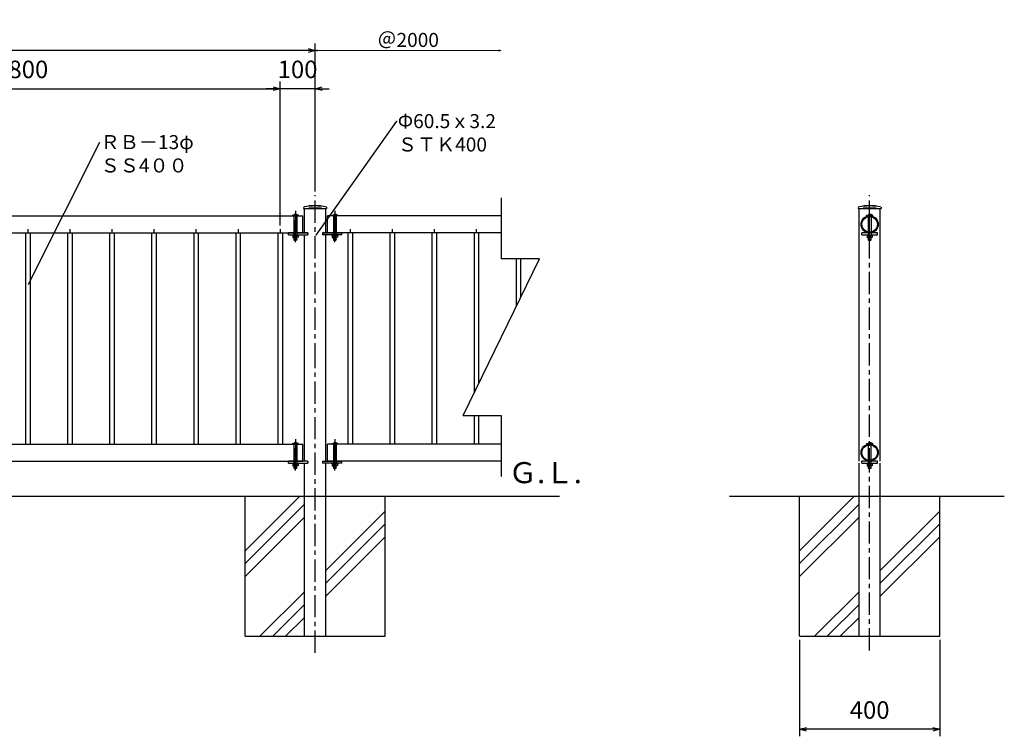
# Model space of a CAD drawing. Units: millimetres. Extents: x 25882845940 to 25882854149, y 15875337043 to 15875342848.
# Drawn here: x 25882848396 to 25882851205, y 15875338578 to 15875340623 of the extents above; entities that cross this region are included whole.
import ezdxf
from ezdxf import colors
from ezdxf.entities.mleader import LeaderData, LeaderLine
from ezdxf.math import Vec2, Vec3

# ---------------------------------------------------------------- set-up
doc = ezdxf.new("R2010")
doc.units = ezdxf.units.MM
doc.linetypes.add('CENTERX2', pattern=[101.6, 63.5, -12.7, 12.7, -12.7])
for name, color, linetype, lineweight in [('D-STR', 1, 'Continuous', 25), ('D-STR-DIM', 7, 'Continuous', 15), ('Model', 4, 'Continuous', 25)]:
    doc.layers.add(name, color=color, linetype=linetype, lineweight=lineweight)
doc.styles.add('ZION', font='extslim2.shx', dxfattribs={"width": 0.8, "bigfont": 'extfont2.shx'})
doc.styles.add('全角', font='MS UI Gothic.ttf')
doc.dimstyles.new('1／ 10', dxfattribs={"dimscale": 10, "dimtxt": 5, "dimasz": 2, "dimexe": 2, "dimexo": 1, "dimgap": 3, "dimtad": 1, "dimzin": 12, "dimdsep": 46, "dimtxsty": '全角', "dimblk": 'OPEN30', "dimcen": 0.09, "dimclrd": 256, "dimclre": 256, "dimazin": 2, "dimtfac": 1, "dimtix": 1, "dimtmove": 2, "dimatfit": 3, "dimfxl": 1, "dimtolj": 1, "dimtzin": 0, "dimarcsym": 0})

# ---------------------------------------------------------------- blocks, each defined once
blk = doc.blocks.new('_Open30')
at = {"color": 0, "lineweight": -2}
for p, q in [((-1, 0.27), (0, 0)), ((0, 0), (-1, -0.27)), ((0, 0), (-1, 0))]:
    blk.add_line(p, q, dxfattribs=at)
blk = doc.blocks.new('*D87')
at = {"layer": 'D-STR-DIM', "lineweight": -2, "transparency": 16777216}
for p, q in [((25882850621.04933, 15875338852.96329), (25882850621.04933, 15875338577.59947)), ((25882851021.04932, 15875338852.96329), (25882851021.04932, 15875338577.59947)), ((25882851001.04932, 15875338597.59947), (25882850641.04933, 15875338597.59947))]:
    blk.add_line(p, q, dxfattribs=at)
at = {"layer": 'Defpoints', "color": 0, "transparency": 16777216}
for p in [(25882850621.04933, 15875338862.96329), (25882851021.04932, 15875338862.96329), (25882850621.04933, 15875338597.59947)]:
    blk.add_point(p, dxfattribs=at)
at = {"layer": 'D-STR-DIM', "lineweight": -2, "transparency": 16777216, "xscale": 20, "yscale": 20, "zscale": 20, "rotation": 180}
blk.add_blockref('_Open30', (25882850621.04933, 15875338597.59947), dxfattribs=at)
at = {"layer": 'D-STR-DIM', "lineweight": -2, "transparency": 16777216, "xscale": 20, "yscale": 20, "zscale": 20}
blk.add_blockref('_Open30', (25882851021.04932, 15875338597.59947), dxfattribs=at)
at = {"layer": 'D-STR-DIM', "color": 0, "transparency": 16777216, "insert": (25882850821.04932, 15875338652.59947), "char_height": 50, "attachment_point": 5, "style": '全角'}
blk.add_mtext('\\A1;400', dxfattribs=at)
blk = doc.blocks.new('*D96')
at = {"layer": 'D-STR-DIM', "lineweight": -2, "transparency": 16777216}
for p, q in [((25882847338.69336, 15875340252.95655), (25882847338.69336, 15875340445.77701)), ((25882847358.69336, 15875340425.77701), (25882849118.69335, 15875340425.77701)), ((25882849138.69336, 15875340035.13608), (25882849138.69336, 15875340445.77701))]:
    blk.add_line(p, q, dxfattribs=at)
at = {"layer": 'Defpoints', "color": 0, "transparency": 16777216}
for p in [(25882849138.69336, 15875340425.77701), (25882847338.69336, 15875340242.95655), (25882849138.69336, 15875340025.13608)]:
    blk.add_point(p, dxfattribs=at)
at = {"layer": 'D-STR-DIM', "lineweight": -2, "transparency": 16777216, "xscale": 20, "yscale": 20, "zscale": 20, "rotation": 180}
blk.add_blockref('_Open30', (25882847338.69336, 15875340425.77701), dxfattribs=at)
at = {"layer": 'D-STR-DIM', "lineweight": -2, "transparency": 16777216, "xscale": 20, "yscale": 20, "zscale": 20}
blk.add_blockref('_Open30', (25882849138.69336, 15875340425.77701), dxfattribs=at)
at = {"layer": 'D-STR-DIM', "color": 0, "transparency": 16777216, "insert": (25882848238.69336, 15875340480.77701), "char_height": 50, "attachment_point": 5, "style": '全角'}
blk.add_mtext('\\A1;15＠120＝1800', dxfattribs=at)
blk = doc.blocks.new('*D97')
at = {"layer": 'D-STR-DIM', "lineweight": -2, "transparency": 16777216}
for p, q in [((25882849118.69335, 15875340425.77701), (25882849098.69336, 15875340425.77701)), ((25882849138.69336, 15875340072.96329), (25882849138.69336, 15875340445.77701)), ((25882849238.69335, 15875340425.77701), (25882849138.69336, 15875340425.77701)), ((25882849238.69335, 15875340132.23513), (25882849238.69335, 15875340445.77701)), ((25882849258.69336, 15875340425.77701), (25882849278.69336, 15875340425.77701))]:
    blk.add_line(p, q, dxfattribs=at)
at = {"layer": 'Defpoints', "color": 0, "transparency": 16777216}
for p in [(25882849138.69336, 15875340425.77701), (25882849238.69335, 15875340122.23513), (25882849138.69336, 15875340062.96329)]:
    blk.add_point(p, dxfattribs=at)
at = {"layer": 'D-STR-DIM', "lineweight": -2, "transparency": 16777216, "xscale": 20, "yscale": 20, "zscale": 20}
blk.add_blockref('_Open30', (25882849138.69336, 15875340425.77701), dxfattribs=at)
at = {"layer": 'D-STR-DIM', "lineweight": -2, "transparency": 16777216, "xscale": 20, "yscale": 20, "zscale": 20, "rotation": 180}
blk.add_blockref('_Open30', (25882849238.69335, 15875340425.77701), dxfattribs=at)
at = {"layer": 'D-STR-DIM', "color": 0, "transparency": 16777216, "insert": (25882849188.69335, 15875340480.77701), "char_height": 50, "attachment_point": 5, "style": '全角'}
blk.add_mtext('\\A1;100', dxfattribs=at)
blk = doc.blocks.new('*D99')
at = {"layer": 'D-STR-DIM', "lineweight": -2, "transparency": 16777216}
for p, q in [((25882847238.69336, 15875340435.77701), (25882847238.69336, 15875340554.82883)), ((25882849218.69335, 15875340534.82883), (25882847258.69336, 15875340534.82883)), ((25882849238.69335, 15875340301.50607), (25882849238.69335, 15875340554.82883))]:
    blk.add_line(p, q, dxfattribs=at)
at = {"layer": 'Defpoints', "color": 0, "transparency": 16777216}
for p in [(25882847238.69336, 15875340534.82883), (25882847238.69336, 15875340425.77701), (25882849238.69335, 15875340291.50607)]:
    blk.add_point(p, dxfattribs=at)
at = {"layer": 'D-STR-DIM', "lineweight": -2, "transparency": 16777216, "xscale": 20, "yscale": 20, "zscale": 20, "rotation": 180}
blk.add_blockref('_Open30', (25882847238.69336, 15875340534.82883), dxfattribs=at)
at = {"layer": 'D-STR-DIM', "lineweight": -2, "transparency": 16777216, "xscale": 20, "yscale": 20, "zscale": 20}
blk.add_blockref('_Open30', (25882849238.69335, 15875340534.82883), dxfattribs=at)
at = {"layer": 'D-STR-DIM', "color": 0, "transparency": 16777216, "insert": (25882848238.69336, 15875340589.82883), "char_height": 50, "attachment_point": 5, "style": '全角'}
blk.add_mtext('\\A1;2000', dxfattribs=at)

msp = doc.modelspace()

# ---------------------------------------------------------------- linework, layer by layer
at = {"layer": 'D-STR', "color": 0, "linetype": 'CENTERX2'}
for p, q in [((25882849238.69335, 15875339636.38159), (25882849238.69335, 15875340122.23513)), ((25882850821.04932, 15875339636.38159), (25882850821.04932, 15875340122.23513)), ((25882849182.44336, 15875340077.42199), (25882849182.44336, 15875339996.67143)), ((25882849182.44336, 15875339987.43173), (25882849182.44336, 15875340069.77454)), ((25882849294.94335, 15875340077.42199), (25882849294.94335, 15875339996.67143)), ((25882849294.94335, 15875339987.43173), (25882849294.94335, 15875340069.77454)), ((25882850821.04932, 15875339987.43173), (25882850821.04932, 15875340069.77454)), ((25882849238.69336, 15875338815.64735), (25882849238.69335, 15875339636.38159)), ((25882850821.04932, 15875338822.56751), (25882850821.04932, 15875339636.3816)), ((25882849182.44336, 15875339426.02199), (25882849182.44336, 15875339345.27142)), ((25882849182.44336, 15875339336.03173), (25882849182.44336, 15875339418.37454)), ((25882849294.94335, 15875339426.02199), (25882849294.94335, 15875339345.27142)), ((25882849294.94335, 15875339336.03173), (25882849294.94335, 15875339418.37454)), ((25882850821.04932, 15875339336.03173), (25882850821.04932, 15875339418.37454))]:
    msp.add_line(p, q, dxfattribs=at)
at = {"layer": 'D-STR'}
for p, q in [((25882849769.66918, 15875340114.22772), (25882849769.66918, 15875339940.1166)), ((25882849205.82605, 15875340086.38795), (25882849205.82605, 15875340083.96329)), ((25882849205.82605, 15875340083.96329), (25882849271.56065, 15875340083.96329)), ((25882849208.44336, 15875340014.36329), (25882849208.44336, 15875340083.96329)), ((25882849268.94336, 15875340014.36329), (25882849268.94336, 15875340083.96329)), ((25882849271.56065, 15875340086.38795), (25882849271.56065, 15875340083.96329)), ((25882850788.18202, 15875340086.38795), (25882850788.18202, 15875340083.96329)), ((25882850788.18202, 15875340083.96329), (25882850853.91663, 15875340083.96329)), ((25882850790.79932, 15875340014.36329), (25882850790.79932, 15875340083.96329)), ((25882850851.29933, 15875340014.36329), (25882850851.29933, 15875340083.96329)), ((25882850853.91663, 15875340086.38795), (25882850853.91663, 15875340083.96329)), ((25882847273.94336, 15875340062.96329), (25882849203.44336, 15875340062.96329)), ((25882849173.54335, 15875340062.96329), (25882849173.54335, 15875340063.96329)), ((25882849191.34336, 15875340063.96329), (25882849173.54335, 15875340063.96329)), ((25882849191.34336, 15875340062.96329), (25882849173.54335, 15875340062.96329)), ((25882849178.44335, 15875340062.96329), (25882849178.44335, 15875340008.36329)), ((25882849186.44335, 15875340062.96329), (25882849186.44335, 15875340008.36329)), ((25882849191.34336, 15875340062.96329), (25882849191.34336, 15875340063.96329)), ((25882849203.44336, 15875340014.36329), (25882849203.44336, 15875340062.96329)), ((25882849769.66918, 15875340062.96329), (25882849273.94336, 15875340062.96329)), ((25882849273.94336, 15875340014.36329), (25882849273.94336, 15875340062.96329)), ((25882849286.04335, 15875340062.96329), (25882849286.04335, 15875340063.96329)), ((25882849303.84335, 15875340063.96329), (25882849286.04335, 15875340063.96329)), ((25882849303.84335, 15875340062.96329), (25882849286.04335, 15875340062.96329)), ((25882849290.94336, 15875340062.96329), (25882849290.94336, 15875340008.36329)), ((25882849298.94336, 15875340062.96329), (25882849298.94336, 15875340008.36329)), ((25882849303.84335, 15875340062.96329), (25882849303.84335, 15875340063.96329)), ((25882850812.14932, 15875340062.96329), (25882850812.14932, 15875340063.96329)), ((25882850829.94933, 15875340063.96329), (25882850812.14932, 15875340063.96329)), ((25882850829.94933, 15875340062.96329), (25882850812.14932, 15875340062.96329)), ((25882850817.04932, 15875340062.96329), (25882850817.04932, 15875340008.36329)), ((25882850825.04933, 15875340062.96329), (25882850825.04933, 15875340008.36329)), ((25882850829.94933, 15875340062.96329), (25882850829.94933, 15875340063.96329)), ((25882848418.69336, 15875340025.13608), (25882848418.69336, 15875340014.36329)), ((25882848538.69335, 15875340025.13608), (25882848538.69335, 15875340014.36329)), ((25882848658.69336, 15875340025.13608), (25882848658.69336, 15875340014.36329)), ((25882848778.69336, 15875340025.13608), (25882848778.69336, 15875340014.36329)), ((25882848898.69336, 15875340025.13608), (25882848898.69336, 15875340014.36329)), ((25882849018.69335, 15875340025.13608), (25882849018.69335, 15875340014.36329)), ((25882849138.69336, 15875340025.13608), (25882849138.69336, 15875340014.36329)), ((25882849338.69336, 15875340025.13608), (25882849338.69336, 15875340014.36329)), ((25882849458.69336, 15875340025.13608), (25882849458.69336, 15875340014.36329)), ((25882849578.69336, 15875340025.13608), (25882849578.69336, 15875340014.36329)), ((25882849698.69335, 15875340025.13608), (25882849698.69335, 15875340014.36329)), ((25882847273.94336, 15875340014.36329), (25882849217.93131, 15875340014.36329)), ((25882848412.19336, 15875340014.36329), (25882848412.19336, 15875339636.3816)), ((25882848425.19335, 15875340014.36329), (25882848425.19335, 15875339636.3816)), ((25882848532.19335, 15875340014.36329), (25882848532.19335, 15875339636.3816)), ((25882848545.19335, 15875340014.36329), (25882848545.19336, 15875339636.3816)), ((25882848652.19335, 15875340014.36329), (25882848652.19335, 15875339636.3816)), ((25882848665.19336, 15875340014.36329), (25882848665.19336, 15875339636.3816)), ((25882848772.19336, 15875340014.36329), (25882848772.19336, 15875339636.3816)), ((25882848785.19336, 15875340014.36329), (25882848785.19336, 15875339636.3816)), ((25882848892.19336, 15875340014.36329), (25882848892.19336, 15875339636.3816)), ((25882848905.19336, 15875340014.36329), (25882848905.19336, 15875339636.3816)), ((25882849012.19335, 15875340014.36329), (25882849012.19336, 15875339636.3816)), ((25882849025.19335, 15875340014.36329), (25882849025.19336, 15875339636.3816)), ((25882849132.19335, 15875340014.36329), (25882849132.19335, 15875339636.3816)), ((25882849145.19336, 15875340014.36329), (25882849145.19336, 15875339636.3816)), ((25882849162.44336, 15875340008.36329), (25882849162.44336, 15875340014.36329)), ((25882849217.93131, 15875340014.36329), (25882849162.44336, 15875340014.36329)), ((25882849162.44336, 15875340008.36329), (25882849217.93131, 15875340008.36329)), ((25882849178.44335, 15875340000.26329), (25882849178.44335, 15875339994.16329)), ((25882849186.44335, 15875339994.16329), (25882849186.44335, 15875340000.26329)), ((25882849208.44336, 15875339636.38159), (25882849208.44336, 15875340008.36329)), ((25882849217.93131, 15875340014.36329), (25882849217.93131, 15875340008.36329)), ((25882849769.66918, 15875340014.36329), (25882849259.4554, 15875340014.36329)), ((25882849259.4554, 15875340014.36329), (25882849259.4554, 15875340008.36329)), ((25882849259.4554, 15875340014.36329), (25882849314.94335, 15875340014.36329)), ((25882849314.94335, 15875340008.36329), (25882849259.4554, 15875340008.36329)), ((25882849268.94335, 15875339636.38159), (25882849268.94336, 15875340008.36329)), ((25882849290.94336, 15875340000.26329), (25882849290.94336, 15875339994.16329)), ((25882849298.94336, 15875339994.16329), (25882849298.94336, 15875340000.26329)), ((25882849314.94335, 15875340008.36329), (25882849314.94335, 15875340014.36329)), ((25882849332.19335, 15875340014.36329), (25882849332.19335, 15875339636.3816)), ((25882849345.19336, 15875340014.36329), (25882849345.19336, 15875339636.3816)), ((25882849452.19336, 15875340014.36329), (25882849452.19336, 15875339636.3816)), ((25882849465.19336, 15875340014.36329), (25882849465.19336, 15875339636.3816)), ((25882849572.19336, 15875340014.36329), (25882849572.19336, 15875339636.3816)), ((25882849585.19336, 15875340014.36329), (25882849585.19336, 15875339636.3816)), ((25882849692.19336, 15875340014.36329), (25882849692.19336, 15875339557.63147)), ((25882849705.19335, 15875340014.36329), (25882849705.19335, 15875339584.30858)), ((25882850790.79932, 15875339636.3816), (25882850790.79932, 15875340014.36329)), ((25882850799.04932, 15875340008.36329), (25882850799.04932, 15875340014.36329)), ((25882850843.04932, 15875340014.36329), (25882850799.04932, 15875340014.36329)), ((25882850799.04932, 15875340008.36329), (25882850843.04932, 15875340008.36329)), ((25882850817.04932, 15875340000.26329), (25882850817.04932, 15875339994.16329)), ((25882850825.04933, 15875339994.16329), (25882850825.04933, 15875340000.26329)), ((25882850843.04932, 15875340008.36329), (25882850843.04932, 15875340014.36329)), ((25882850851.29933, 15875339636.3816), (25882850851.29933, 15875340014.36329)), ((25882849660.75652, 15875339493.12039), (25882849878.58183, 15875339940.1166)), ((25882849878.58183, 15875339940.1166), (25882849769.66918, 15875339940.1166)), ((25882849812.19335, 15875339940.1166), (25882849812.19335, 15875339803.88176)), ((25882849825.19336, 15875339940.1166), (25882849825.19336, 15875339830.55887)), ((25882848412.19336, 15875339636.3816), (25882848412.19336, 15875339411.56329)), ((25882848425.19335, 15875339636.3816), (25882848425.19335, 15875339411.56329)), ((25882848532.19335, 15875339636.3816), (25882848532.19335, 15875339411.56329)), ((25882848545.19336, 15875339636.3816), (25882848545.19335, 15875339411.56329)), ((25882848652.19335, 15875339636.3816), (25882848652.19335, 15875339411.56329)), ((25882848665.19336, 15875339636.3816), (25882848665.19336, 15875339411.56329)), ((25882848772.19336, 15875339636.3816), (25882848772.19336, 15875339411.56329)), ((25882848785.19336, 15875339636.3816), (25882848785.19336, 15875339411.56329)), ((25882848892.19336, 15875339636.3816), (25882848892.19336, 15875339411.56329)), ((25882848905.19336, 15875339636.3816), (25882848905.19336, 15875339411.56329)), ((25882849012.19336, 15875339636.3816), (25882849012.19335, 15875339411.56329)), ((25882849025.19336, 15875339636.3816), (25882849025.19335, 15875339411.56329)), ((25882849132.19335, 15875339636.3816), (25882849132.19335, 15875339411.56329)), ((25882849145.19336, 15875339636.3816), (25882849145.19336, 15875339411.56329)), ((25882849208.44336, 15875339362.96329), (25882849208.44336, 15875339636.38159)), ((25882849268.94336, 15875339362.96329), (25882849268.94335, 15875339636.38159)), ((25882849332.19335, 15875339636.3816), (25882849332.19335, 15875339411.56329)), ((25882849345.19336, 15875339636.3816), (25882849345.19336, 15875339411.56329)), ((25882849452.19336, 15875339636.3816), (25882849452.19336, 15875339411.56329)), ((25882849465.19336, 15875339636.3816), (25882849465.19336, 15875339411.56329)), ((25882849572.19336, 15875339636.3816), (25882849572.19336, 15875339411.56329)), ((25882849585.19336, 15875339636.3816), (25882849585.19336, 15875339411.56329)), ((25882849692.19336, 15875339636.3816), (25882849692.19336, 15875339600.92785)), ((25882850790.79932, 15875339362.96329), (25882850790.79932, 15875339636.3816)), ((25882850851.29933, 15875339362.96329), (25882850851.29933, 15875339636.3816)), ((25882849660.75652, 15875339493.12039), (25882849769.66918, 15875339493.12039)), ((25882849692.19336, 15875339493.12039), (25882849692.19336, 15875339411.56329)), ((25882849705.19335, 15875339493.12039), (25882849705.19335, 15875339411.56329)), ((25882849769.66918, 15875339493.12039), (25882849769.66918, 15875339319.00928)), ((25882847273.94336, 15875339411.56329), (25882849203.44336, 15875339411.56329)), ((25882849173.54335, 15875339411.56329), (25882849173.54335, 15875339412.56329)), ((25882849191.34336, 15875339412.56329), (25882849173.54335, 15875339412.56329)), ((25882849191.34336, 15875339411.56329), (25882849173.54335, 15875339411.56329)), ((25882849178.44335, 15875339411.56329), (25882849178.44335, 15875339356.96329)), ((25882849186.44335, 15875339411.56329), (25882849186.44335, 15875339356.96329)), ((25882849191.34336, 15875339411.56329), (25882849191.34336, 15875339412.56329)), ((25882849203.44336, 15875339362.96329), (25882849203.44336, 15875339411.56329)), ((25882849769.66918, 15875339411.56329), (25882849273.94336, 15875339411.56329)), ((25882849273.94336, 15875339362.96329), (25882849273.94336, 15875339411.56329)), ((25882849286.04335, 15875339411.56329), (25882849286.04335, 15875339412.56329)), ((25882849303.84335, 15875339412.56329), (25882849286.04335, 15875339412.56329)), ((25882849303.84335, 15875339411.56329), (25882849286.04335, 15875339411.56329)), ((25882849290.94336, 15875339411.56329), (25882849290.94336, 15875339356.96329)), ((25882849298.94336, 15875339411.56329), (25882849298.94336, 15875339356.96329)), ((25882849303.84335, 15875339411.56329), (25882849303.84335, 15875339412.56329)), ((25882850812.14932, 15875339411.56329), (25882850812.14932, 15875339412.56329)), ((25882850829.94933, 15875339412.56329), (25882850812.14932, 15875339412.56329)), ((25882850829.94933, 15875339411.56329), (25882850812.14932, 15875339411.56329)), ((25882850817.04932, 15875339411.56329), (25882850817.04932, 15875339356.96329)), ((25882850825.04933, 15875339356.96329), (25882850825.04933, 15875339411.56329)), ((25882850829.94933, 15875339411.56329), (25882850829.94933, 15875339412.56329)), ((25882847273.94336, 15875339362.96329), (25882849203.44336, 15875339362.96329)), ((25882849162.44336, 15875339356.96329), (25882849162.44336, 15875339362.96329)), ((25882849217.93131, 15875339362.96329), (25882849162.44336, 15875339362.96329)), ((25882849162.44336, 15875339356.96329), (25882849217.93131, 15875339356.96329)), ((25882849208.44336, 15875338862.96329), (25882849208.44336, 15875339356.96329)), ((25882849217.93131, 15875339362.96329), (25882849217.93131, 15875339356.96329)), ((25882849259.4554, 15875339362.96329), (25882849259.4554, 15875339356.96329)), ((25882849259.4554, 15875339362.96329), (25882849314.94335, 15875339362.96329)), ((25882849314.94335, 15875339356.96329), (25882849259.4554, 15875339356.96329)), ((25882849268.94336, 15875338862.96329), (25882849268.94336, 15875339356.96329)), ((25882849769.66918, 15875339362.96329), (25882849273.94336, 15875339362.96329)), ((25882849314.94335, 15875339356.96329), (25882849314.94335, 15875339362.96329)), ((25882850790.79932, 15875338862.96329), (25882850790.79932, 15875339356.96329)), ((25882850799.04932, 15875339356.96329), (25882850799.04932, 15875339362.96329)), ((25882850843.04932, 15875339362.96329), (25882850799.04932, 15875339362.96329)), ((25882850799.04932, 15875339356.96329), (25882850843.04932, 15875339356.96329)), ((25882850843.04932, 15875339356.96329), (25882850843.04932, 15875339362.96329)), ((25882850851.29933, 15875338862.96329), (25882850851.29933, 15875339356.96329)), ((25882849178.44335, 15875339348.86329), (25882849178.44335, 15875339342.76329)), ((25882849186.44335, 15875339342.76329), (25882849186.44335, 15875339348.86329)), ((25882849290.94336, 15875339348.86329), (25882849290.94336, 15875339342.76329)), ((25882849298.94336, 15875339342.76329), (25882849298.94336, 15875339348.86329)), ((25882850817.04932, 15875339348.86329), (25882850817.04932, 15875339342.76329)), ((25882850825.04933, 15875339342.76329), (25882850825.04933, 15875339348.86329)), ((25882847038.69336, 15875339262.9633), (25882849935.81769, 15875339262.96329)), ((25882849038.69336, 15875338862.96328), (25882849038.69336, 15875339262.96329)), ((25882849038.69336, 15875339106.86894), (25882849194.7877, 15875339262.96329)), ((25882849038.69336, 15875339070.48255), (25882849208.44336, 15875339240.23255)), ((25882849438.69336, 15875338862.96329), (25882849438.69336, 15875339262.96329)), ((25882850420.93795, 15875339262.96329), (25882851205.25687, 15875339262.96329)), ((25882850621.04932, 15875338862.96328), (25882850621.04932, 15875339262.96329)), ((25882850621.04932, 15875339106.86894), (25882850777.14366, 15875339262.96329)), ((25882850621.04932, 15875339070.48255), (25882850790.79932, 15875339240.23255)), ((25882851021.04932, 15875338862.96329), (25882851021.04932, 15875339262.96329)), ((25882849268.94336, 15875339050.68956), (25882849438.69335, 15875339220.43956)), ((25882850851.29933, 15875339050.68956), (25882851021.04932, 15875339220.43956)), ((25882849038.69336, 15875339033.62293), (25882849208.44336, 15875339203.37293)), ((25882849268.94336, 15875339014.30317), (25882849438.69335, 15875339184.05316)), ((25882850621.04932, 15875339033.62293), (25882850790.79932, 15875339203.37293)), ((25882850851.29933, 15875339014.30317), (25882851021.04932, 15875339184.05317)), ((25882849268.94336, 15875338977.44354), (25882849438.69335, 15875339147.19354)), ((25882850851.29933, 15875338977.44354), (25882851021.04932, 15875339147.19354)), ((25882849081.21708, 15875338862.96328), (25882849208.44336, 15875338990.18956)), ((25882850663.57305, 15875338862.96328), (25882850790.79932, 15875338990.18956)), ((25882849117.60347, 15875338862.96328), (25882849208.44336, 15875338953.80317)), ((25882850699.95944, 15875338862.96328), (25882850790.79932, 15875338953.80317)), ((25882849154.4631, 15875338862.96328), (25882849208.44336, 15875338916.94354)), ((25882850736.81906, 15875338862.96328), (25882850790.79932, 15875338916.94355)), ((25882849038.69336, 15875338862.96328), (25882849438.69335, 15875338862.96329)), ((25882849208.44336, 15875338862.96329), (25882849268.94336, 15875338862.96329)), ((25882850621.04932, 15875338862.96328), (25882851021.04932, 15875338862.96329)), ((25882850790.79932, 15875338862.96329), (25882850851.29933, 15875338862.96329))]:
    msp.add_line(p, q, dxfattribs=at)
for centre, radius in [((25882850821.04932, 15875340038.66329), 24.3), ((25882850821.04932, 15875340038.66329), 22), ((25882850821.04932, 15875339387.26329), 24.3), ((25882850821.04932, 15875339387.26329), 22)]:
    msp.add_circle(centre, radius, dxfattribs=at)
for centre, radius, start, end in [((25882849207.82605, 15875340086.38795), 2, 103.21418823, 180), ((25882849238.69335, 15875339954.93086), 137.03243, 76.78581177, 103.21418823), ((25882849269.56065, 15875340086.38795), 2, 0, 76.78581177), ((25882850790.18202, 15875340086.38795), 2, 103.21418823, 180), ((25882850821.04932, 15875339954.93086), 137.03243, 76.78581177, 103.21418823), ((25882850851.91663, 15875340086.38795), 2, 0, 76.78581177), ((25882849182.44336, 15875340055.44092), 12.32237, 43.75832893, 136.24167107), ((25882849294.94335, 15875340055.44092), 12.32237, 43.75832893, 136.24167107), ((25882850821.04932, 15875340055.44092), 12.32237, 43.75832893, 136.24167107), ((25882849182.44336, 15875339404.04092), 12.32237, 43.75832893, 136.24167107), ((25882849294.94335, 15875339404.04092), 12.32237, 43.75832893, 136.24167107), ((25882850821.04932, 15875339404.04092), 12.32237, 43.75832893, 136.24167107)]:
    msp.add_arc(centre, radius, start, end, dxfattribs=at)
at = {"layer": 'D-STR-DIM'}
for p, q in [((25882849762.66918, 15875340534.82883), (25882849245.69336, 15875340534.82883)), ((25882849238.69335, 15875340147.23513), (25882849238.69335, 15875340435.77701)), ((25882849220.55898, 15875340087.96329), (25882849256.82772, 15875340087.96329)), ((25882850802.91495, 15875340087.96329), (25882850839.18369, 15875340087.96329))]:
    msp.add_line(p, q, dxfattribs=at)
at = {"layer": 'Model', "color": 4, "linetype": 'Continuous'}
for p, q in [((25882849173.94336, 15875340006.76329), (25882849173.94336, 15875340008.36329)), ((25882849173.94336, 15875340008.36329), (25882849190.94336, 15875340008.36329)), ((25882849173.94336, 15875340006.76329), (25882849190.94336, 15875340006.76329)), ((25882849174.74335, 15875340006.76329), (25882849190.14335, 15875340006.76329)), ((25882849174.94336, 15875340006.76329), (25882849174.94336, 15875340000.98498)), ((25882849188.06697, 15875340000.26329), (25882849176.81975, 15875340000.26329)), ((25882849178.69613, 15875340006.76329), (25882849178.69613, 15875340000.98498)), ((25882849186.19058, 15875340000.98498), (25882849186.19058, 15875340006.76329)), ((25882849189.94336, 15875340006.76329), (25882849189.94336, 15875340000.98498)), ((25882849190.94336, 15875340008.36329), (25882849190.94336, 15875340006.76329)), ((25882849286.44335, 15875340006.76329), (25882849286.44335, 15875340008.36329)), ((25882849286.44335, 15875340008.36329), (25882849303.44336, 15875340008.36329)), ((25882849286.44335, 15875340006.76329), (25882849303.44336, 15875340006.76329)), ((25882849287.24336, 15875340006.76329), (25882849302.64336, 15875340006.76329)), ((25882849287.44335, 15875340006.76329), (25882849287.44335, 15875340000.98498)), ((25882849300.56697, 15875340000.26329), (25882849289.31975, 15875340000.26329)), ((25882849291.19613, 15875340006.76329), (25882849291.19613, 15875340000.98498)), ((25882849298.69058, 15875340000.98498), (25882849298.69058, 15875340006.76329)), ((25882849302.44336, 15875340006.76329), (25882849302.44336, 15875340000.98498)), ((25882849303.44336, 15875340008.36329), (25882849303.44336, 15875340006.76329)), ((25882850812.54933, 15875340006.76329), (25882850812.54933, 15875340008.36329)), ((25882850812.54933, 15875340008.36329), (25882850829.54932, 15875340008.36329)), ((25882850812.54933, 15875340006.76329), (25882850829.54932, 15875340006.76329)), ((25882850813.34932, 15875340006.76329), (25882850828.74933, 15875340006.76329)), ((25882850813.54932, 15875340006.76329), (25882850813.54932, 15875340000.98498)), ((25882850826.67294, 15875340000.26329), (25882850815.42571, 15875340000.26329)), ((25882850817.3021, 15875340006.76329), (25882850817.3021, 15875340000.98498)), ((25882850824.79655, 15875340000.98498), (25882850824.79655, 15875340006.76329)), ((25882850828.54932, 15875340006.76329), (25882850828.54932, 15875340000.98498)), ((25882850829.54932, 15875340008.36329), (25882850829.54932, 15875340006.76329)), ((25882849186.44335, 15875339994.16329), (25882849178.44335, 15875339994.16329)), ((25882849178.44335, 15875339994.16329), (25882849179.64335, 15875339992.96329)), ((25882849185.24335, 15875339992.96329), (25882849179.64335, 15875339992.96329)), ((25882849186.44335, 15875339994.16329), (25882849185.24335, 15875339992.96329)), ((25882849298.94336, 15875339994.16329), (25882849290.94336, 15875339994.16329)), ((25882849290.94336, 15875339994.16329), (25882849292.14335, 15875339992.96329)), ((25882849297.74335, 15875339992.96329), (25882849292.14335, 15875339992.96329)), ((25882849298.94336, 15875339994.16329), (25882849297.74335, 15875339992.96329)), ((25882850825.04933, 15875339994.16329), (25882850817.04932, 15875339994.16329)), ((25882850817.04932, 15875339994.16329), (25882850818.24932, 15875339992.96329)), ((25882850823.84932, 15875339992.96329), (25882850818.24932, 15875339992.96329)), ((25882850825.04933, 15875339994.16329), (25882850823.84932, 15875339992.96329)), ((25882849173.94336, 15875339355.36329), (25882849173.94336, 15875339356.96329)), ((25882849173.94336, 15875339356.96329), (25882849190.94336, 15875339356.96329)), ((25882849173.94336, 15875339355.36329), (25882849190.94336, 15875339355.36329)), ((25882849174.74335, 15875339355.36329), (25882849190.14335, 15875339355.36329)), ((25882849174.94336, 15875339355.36329), (25882849174.94336, 15875339349.58498)), ((25882849178.69613, 15875339355.36329), (25882849178.69613, 15875339349.58498)), ((25882849186.19058, 15875339349.58498), (25882849186.19058, 15875339355.36329)), ((25882849189.94336, 15875339355.36329), (25882849189.94336, 15875339349.58498)), ((25882849190.94336, 15875339356.96329), (25882849190.94336, 15875339355.36329)), ((25882849286.44335, 15875339355.36329), (25882849286.44335, 15875339356.96329)), ((25882849286.44335, 15875339356.96329), (25882849303.44336, 15875339356.96329)), ((25882849286.44335, 15875339355.36329), (25882849303.44336, 15875339355.36329)), ((25882849287.24336, 15875339355.36329), (25882849302.64336, 15875339355.36329)), ((25882849287.44335, 15875339355.36329), (25882849287.44335, 15875339349.58498)), ((25882849291.19613, 15875339355.36329), (25882849291.19613, 15875339349.58498)), ((25882849298.69058, 15875339349.58498), (25882849298.69058, 15875339355.36329)), ((25882849302.44336, 15875339355.36329), (25882849302.44336, 15875339349.58498)), ((25882849303.44336, 15875339356.96329), (25882849303.44336, 15875339355.36329)), ((25882850812.54933, 15875339355.36329), (25882850812.54933, 15875339356.96329)), ((25882850812.54933, 15875339356.96329), (25882850829.54932, 15875339356.96329)), ((25882850812.54933, 15875339355.36329), (25882850829.54932, 15875339355.36329)), ((25882850813.34932, 15875339355.36329), (25882850828.74933, 15875339355.36329)), ((25882850813.54932, 15875339355.36329), (25882850813.54932, 15875339349.58498)), ((25882850817.3021, 15875339355.36329), (25882850817.3021, 15875339349.58498)), ((25882850824.79655, 15875339349.58498), (25882850824.79655, 15875339355.36329)), ((25882850828.54932, 15875339355.36329), (25882850828.54932, 15875339349.58498)), ((25882850829.54932, 15875339356.96329), (25882850829.54932, 15875339355.36329)), ((25882849188.06697, 15875339348.86329), (25882849176.81975, 15875339348.86329)), ((25882849186.44335, 15875339342.76329), (25882849178.44335, 15875339342.76329)), ((25882849178.44335, 15875339342.76329), (25882849179.64335, 15875339341.56329)), ((25882849185.24335, 15875339341.56329), (25882849179.64335, 15875339341.56329)), ((25882849186.44335, 15875339342.76329), (25882849185.24335, 15875339341.56329)), ((25882849300.56697, 15875339348.86329), (25882849289.31975, 15875339348.86329)), ((25882849298.94336, 15875339342.76329), (25882849290.94336, 15875339342.76329)), ((25882849290.94336, 15875339342.76329), (25882849292.14335, 15875339341.56329)), ((25882849297.74335, 15875339341.56329), (25882849292.14335, 15875339341.56329)), ((25882849298.94336, 15875339342.76329), (25882849297.74335, 15875339341.56329)), ((25882850826.67294, 15875339348.86329), (25882850815.42571, 15875339348.86329)), ((25882850825.04933, 15875339342.76329), (25882850817.04932, 15875339342.76329)), ((25882850817.04932, 15875339342.76329), (25882850818.24932, 15875339341.56329)), ((25882850823.84932, 15875339341.56329), (25882850818.24932, 15875339341.56329)), ((25882850825.04933, 15875339342.76329), (25882850823.84932, 15875339341.56329))]:
    msp.add_line(p, q, dxfattribs=at)
at = {"layer": 'Model', "color": 2, "linetype": 'Continuous'}
for p, q in [((25882849179.11836, 15875340000.26329), (25882849179.11836, 15875339993.48829)), ((25882849185.76835, 15875340000.26329), (25882849185.76835, 15875339993.48829)), ((25882849291.61836, 15875340000.26329), (25882849291.61836, 15875339993.48829)), ((25882849298.26835, 15875340000.26329), (25882849298.26835, 15875339993.48829)), ((25882850817.72432, 15875340000.26329), (25882850817.72432, 15875339993.48829)), ((25882850824.37433, 15875340000.26329), (25882850824.37433, 15875339993.48829)), ((25882849179.11836, 15875339348.86329), (25882849179.11836, 15875339342.08829)), ((25882849185.76835, 15875339348.86329), (25882849185.76835, 15875339342.08829)), ((25882849291.61836, 15875339348.86329), (25882849291.61836, 15875339342.08829)), ((25882849298.26835, 15875339348.86329), (25882849298.26835, 15875339342.08829)), ((25882850817.72432, 15875339348.86329), (25882850817.72432, 15875339342.08829)), ((25882850824.37433, 15875339348.86329), (25882850824.37433, 15875339342.08829))]:
    msp.add_line(p, q, dxfattribs=at)
at = {"layer": 'Model', "color": 4, "linetype": 'Continuous'}
for centre, radius, start, end in [((25882849176.81975, 15875340003.06344), 2.80015, 227.92488106, 312.07511894), ((25882849182.44336, 15875340010.3525), 10.08921, 248.19737291, 291.80262709), ((25882849188.06697, 15875340003.06344), 2.80015, 227.92488106, 312.07511894), ((25882849289.31975, 15875340003.06344), 2.80015, 227.92488106, 312.07511894), ((25882849294.94335, 15875340010.3525), 10.08921, 248.19737291, 291.80262709), ((25882849300.56697, 15875340003.06344), 2.80015, 227.92488106, 312.07511894), ((25882850815.42571, 15875340003.06344), 2.80015, 227.92488106, 312.07511894), ((25882850821.04932, 15875340010.3525), 10.08921, 248.19737291, 291.80262709), ((25882850826.67294, 15875340003.06344), 2.80015, 227.92488106, 312.07511894), ((25882849176.81975, 15875339351.66344), 2.80015, 227.92488106, 312.07511894), ((25882849182.44336, 15875339358.9525), 10.08921, 248.19737291, 291.80262709), ((25882849188.06697, 15875339351.66344), 2.80015, 227.92488106, 312.07511894), ((25882849289.31975, 15875339351.66344), 2.80015, 227.92488106, 312.07511894), ((25882849294.94335, 15875339358.9525), 10.08921, 248.19737291, 291.80262709), ((25882849300.56697, 15875339351.66344), 2.80015, 227.92488106, 312.07511894), ((25882850815.42571, 15875339351.66344), 2.80015, 227.92488106, 312.07511894), ((25882850821.04932, 15875339358.9525), 10.08921, 248.19737291, 291.80262709), ((25882850826.67294, 15875339351.66344), 2.80015, 227.92488106, 312.07511894)]:
    msp.add_arc(centre, radius, start, end, dxfattribs=at)

# ---------------------------------------------------------------- block references
at = {"layer": 'D-STR-DIM', "xscale": 7, "yscale": 7, "zscale": 7, "rotation": 180}
msp.add_blockref('_Open30', (25882849238.69335, 15875340534.82883), dxfattribs=at)
at = {"layer": 'D-STR-DIM', "xscale": 7, "yscale": 7, "zscale": 7}
msp.add_blockref('_Open30', (25882849769.66918, 15875340534.82883), dxfattribs=at)

# ---------------------------------------------------------------- texts
at = {"linetype": 'Continuous', "insert": (25882849999.58561, 15875339281.23069), "char_height": 60, "attachment_point": 9, "style": 'ZION'}
msp.add_mtext('Ｇ.Ｌ.', dxfattribs=at)
at = {"layer": 'D-STR-DIM', "insert": (25882849504.18127, 15875340564.82883), "char_height": 40, "attachment_point": 5}
msp.add_mtext('\\A1;＠2000', dxfattribs=at)

# ---------------------------------------------------------------- dimensions: what is measured, and where the dimension line sits
at = {"layer": 'D-STR-DIM'}
for base, p1, p2, picture, middle in [((25882847238.69336, 15875340534.82883), (25882849238.69335, 15875340291.50607), (25882847238.69336, 15875340425.77701), '*D99', (25882848238.69336, 15875340589.82883)), ((25882849138.69336, 15875340425.77701), (25882849238.69335, 15875340122.23513), (25882849138.69336, 15875340062.96329), '*D97', (25882849188.69335, 15875340480.77701)), ((25882850621.04933, 15875338597.59947), (25882851021.04932, 15875338862.96329), (25882850621.04933, 15875338862.96329), '*D87', (25882850821.04932, 15875338652.59947))]:
    dim = msp.add_linear_dim(base=base, p1=p1, p2=p2, dimstyle='1／ 10', dxfattribs=at)
    dim.commit()
    dim.dimension.update_dxf_attribs({"geometry": picture, "text_midpoint": middle})
dim = msp.add_linear_dim(base=(25882849138.69336, 15875340425.77701), p1=(25882847338.69336, 15875340242.95655), p2=(25882849138.69336, 15875340025.13608), text='15＠120＝<>', dimstyle='1／ 10', dxfattribs=at)
dim.commit()
dim.dimension.update_dxf_attribs({"geometry": '*D96', "text_midpoint": (25882848238.69336, 15875340480.77701)})

# ---------------------------------------------------------------- leaders
ml = msp.add_multileader_mtext('Standard', dxfattribs=at)
ml.set_content('{\\fMS PGothic|b0|i0|c128|p50;Φ}60.5{\\fMS PGothic|b0|i0|c128|p50;ｘ}3.2\\P{\\fMS PGothic|b0|i0|c128|p50;ＳＴＫ}400{\\fMS PGothic|b0|i0|c128|p50;\u3000}', color=256)
ml.set_leader_properties()
ml.build(insert=Vec2(0, 0))
ml.multileader.update_dxf_attribs({"text_right_attachment_type": 6, "dogleg_length": 0.36})
ctx = ml.context
ctx.base_point, ctx.char_height, ctx.plane_origin = Vec3(25882849472.58128, 15875340333.07571), 40, Vec3(25882849239.08814, 15875340004.57196)
ctx.right_attachment = 6
notes = []
notes.append((ctx, [(0, (1, 1, 0), (25882849472.22128, 15875340333.07571), (1, 0), 0.36, [(0, [(25882849239.08814, 15875340004.57196)], 0, [])])]))
ctx.mtext.insert, ctx.mtext.flow_direction = Vec3(25882849474.58127, 15875340353.18935), 5
ml = msp.add_multileader_mtext('Standard', dxfattribs=at)
ml.set_content('{\\fMS PGothic|b0|i0|c128|p50;ＲＢ－13φ\\PＳＳ4００\u3000}', color=256)
ml.set_leader_properties()
ml.build(insert=Vec2(0, 0))
ml.multileader.update_dxf_attribs({"text_right_attachment_type": 6, "dogleg_length": 0.36})
ctx = ml.context
ctx.base_point, ctx.char_height, ctx.plane_origin = Vec3(25882848624.65396, 15875340273.21438), 40, Vec3(25882848477.86145, 15875340048.08711)
ctx.right_attachment = 6
notes.append((ctx, [(0, (1, 1, 0), (25882848624.29396, 15875340273.21438), (1, 0), 0.36, [(0, [(25882848418.95167, 15875339864.58179)], 0, [])])]))
ctx.mtext.insert, ctx.mtext.flow_direction = Vec3(25882848626.65396, 15875340293.32801), 5
for ctx, leaders in notes:
    for number, flags, end, landing, length, lines in leaders:
        leader = LeaderData()
        leader.index, (leader.has_last_leader_line, leader.has_dogleg_vector, leader.attachment_direction) = number, flags
        leader.last_leader_point, leader.dogleg_vector, leader.dogleg_length = Vec3(end), Vec3(landing), length
        for number, points, colour, breaks in lines:
            line = LeaderLine()
            line.index, line.vertices, line.color, line.breaks = number, Vec3.list(points), colors.encode_raw_color(colour), breaks
            leader.lines.append(line)
        ctx.leaders.append(leader)

doc.saveas('drawing.dxf')
